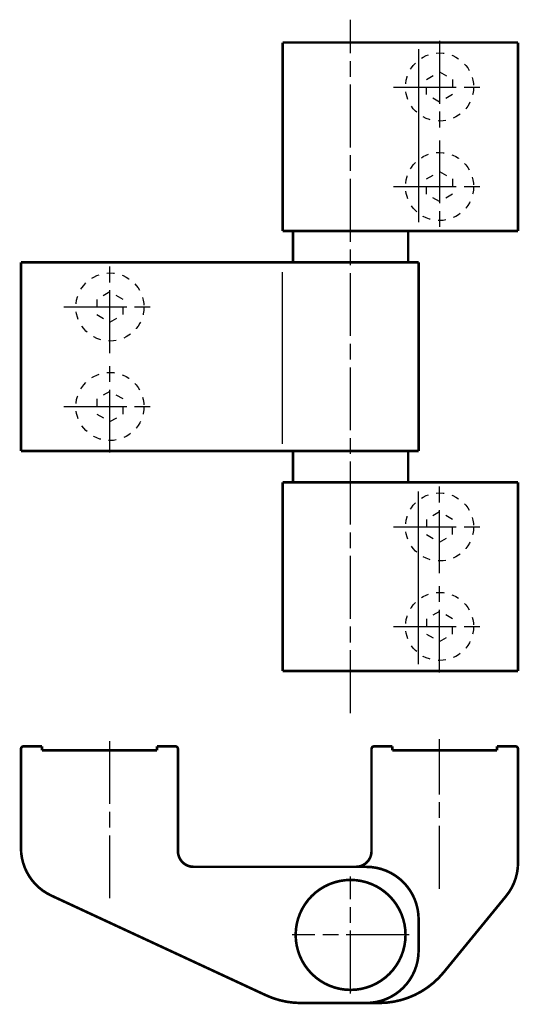
# Model space of a CAD drawing. Extents: x 36 to 131, y 57 to 245.
import ezdxf

# ---------------------------------------------------------------- set-up
doc = ezdxf.new("R2010")
doc.units = 0
doc.header["$MEASUREMENT"] = 0
doc.linetypes.add('CENTERLINE', pattern=[30, 12, -1.5, 3, -1.5, 12])
doc.linetypes.add('HIDDEN', pattern=[4.5, 1.5, -1.5, 1.5])
doc.layers.add('1', color=7, linetype='Continuous')

msp = doc.modelspace()

# ---------------------------------------------------------------- linework, layer by layer
at = {"layer": '1', "color": 3, "linetype": 'CENTERLINE'}
for p, q in [((98.805735, 112.69513), (98.805735, 245.0854)), ((115.80574, 241.02843), (115.80574, 223.42843)), ((107.00574, 232.22842), (124.60574, 232.22842)), ((115.80574, 222.02843), (115.80574, 204.42843)), ((107.00574, 213.22842), (124.60574, 213.22842)), ((52.805735, 181.42843), (52.805735, 199.02843)), ((44.005735, 190.22842), (61.605735, 190.22842)), ((52.805735, 162.42843), (52.805735, 180.02843)), ((44.005735, 171.22842), (61.605735, 171.22842)), ((115.80574, 139.42843), (115.80574, 157.02843)), ((107.00574, 148.22842), (124.60574, 148.22842)), ((115.80574, 120.42843), (115.80574, 138.02843)), ((107.00574, 129.22842), (124.60574, 129.22842)), ((52.805735, 77.334362), (52.805735, 107.87686)), ((115.80574, 79.156862), (115.80574, 107.71116)), ((98.805735, 59.151662), (98.805735, 81.511662)), ((109.98574, 70.331662), (87.625735, 70.331662))]:
    msp.add_line(p, q, dxfattribs=at)
at = {"layer": '1', "color": 5, "linetype": 'Continuous'}
for p, q in [((111.80574, 239.45372), (111.80574, 206.43433)), ((85.805735, 164.07092), (85.805735, 196.90093)), ((111.80574, 122.00313), (111.80574, 155.02253))]:
    msp.add_line(p, q, dxfattribs=at)
at = {"layer": '1', "color": 150, "linetype": 'HIDDEN'}
for p, q in [((113.30574, 233.67183), (115.80574, 235.11513)), ((115.80574, 235.11513), (118.30574, 233.67183)), ((113.30574, 230.78502), (113.30574, 233.67183)), ((118.30574, 233.67183), (118.30574, 230.78502)), ((115.80574, 229.34173), (113.30574, 230.78502)), ((118.30574, 230.78502), (115.80574, 229.34173)), ((113.30574, 214.67183), (115.80574, 216.11513)), ((113.30574, 211.78502), (113.30574, 214.67183)), ((115.80574, 216.11513), (118.30574, 214.67183)), ((118.30574, 214.67183), (118.30574, 211.78502)), ((115.80574, 210.34173), (113.30574, 211.78502)), ((118.30574, 211.78502), (115.80574, 210.34173)), ((52.805735, 193.11513), (50.305735, 191.67183)), ((55.305735, 191.67183), (52.805735, 193.11513)), ((50.305735, 191.67183), (50.305735, 188.78502)), ((55.305735, 188.78502), (55.305735, 191.67183)), ((50.305735, 188.78502), (52.805735, 187.34173)), ((52.805735, 187.34173), (55.305735, 188.78502)), ((52.805735, 174.11513), (50.305735, 172.67183)), ((55.305735, 172.67183), (52.805735, 174.11513)), ((50.305735, 172.67183), (50.305735, 169.78502)), ((55.305735, 169.78502), (55.305735, 172.67183)), ((50.305735, 169.78502), (52.805735, 168.34173)), ((52.805735, 168.34173), (55.305735, 169.78502)), ((115.80574, 151.11513), (113.30574, 149.67183)), ((118.30574, 149.67183), (115.80574, 151.11513)), ((113.30574, 149.67183), (113.30574, 146.78502)), ((118.30574, 146.78502), (118.30574, 149.67183)), ((113.30574, 146.78502), (115.80574, 145.34173)), ((115.80574, 145.34173), (118.30574, 146.78502)), ((115.80574, 132.11513), (113.30574, 130.67183)), ((118.30574, 130.67183), (115.80574, 132.11513)), ((113.30574, 130.67183), (113.30574, 127.78503)), ((118.30574, 127.78503), (118.30574, 130.67183)), ((113.30574, 127.78503), (115.80574, 126.34162)), ((115.80574, 126.34162), (118.30574, 127.78503))]:
    msp.add_line(p, q, dxfattribs=at)
at = {"layer": '1', "color": 230, "linetype": 'Continuous', "const_width": 0.5}
for points in [[(85.805735, 204.72842), (85.805735, 240.72842)], [(85.805735, 240.72842), (87.305735, 240.72842)], [(87.305735, 240.72842), (110.30574, 240.72842)], [(110.30574, 240.72842), (130.80574, 240.72842)], [(130.80574, 240.72842), (130.80574, 204.72842)], [(87.805735, 204.72842), (85.805735, 204.72842)], [(87.805735, 198.72842), (87.805735, 204.72842)], [(109.80574, 204.72842), (87.805735, 204.72842)], [(130.80574, 204.72842), (109.80574, 204.72842)], [(109.80574, 204.72842), (109.80574, 198.72842)], [(35.805735, 198.72842), (35.805735, 162.72842)], [(87.805735, 198.72842), (35.805735, 198.72842)], [(109.80574, 198.72842), (87.805735, 198.72842)], [(111.80574, 198.72842), (109.80574, 198.72842)], [(111.80574, 162.72842), (111.80574, 198.72842)], [(35.805735, 162.72842), (87.805735, 162.72842)], [(87.805735, 162.72842), (109.80574, 162.72842)], [(87.805735, 162.72842), (87.805735, 156.72842)], [(109.80574, 156.72842), (109.80574, 162.72842)], [(109.80574, 162.72842), (111.80574, 162.72842)], [(87.805735, 156.72842), (85.805735, 156.72842)], [(85.805735, 156.72842), (85.805735, 120.72843)], [(109.80574, 156.72842), (87.805735, 156.72842)], [(130.80574, 156.72842), (109.80574, 156.72842)], [(130.80574, 120.72843), (130.80574, 156.72842)], [(85.805735, 120.72843), (87.305735, 120.72843)], [(87.305735, 120.72843), (110.30574, 120.72843)], [(110.30574, 120.72843), (130.80574, 120.72843)], [(35.805735, 86.915662), (35.805735, 105.83166)], [(36.305735, 106.33166), (39.805735, 106.33166)], [(39.805735, 106.33166), (39.805735, 105.58166)], [(39.805735, 105.58166), (61.805735, 105.58166)], [(61.805735, 105.58166), (61.805735, 106.33166)], [(61.805735, 106.33166), (65.305735, 106.33166)], [(65.805735, 105.83166), (65.805735, 86.331662)], [(102.80574, 105.83166), (102.80574, 86.331662)], [(106.80574, 106.33166), (103.30574, 106.33166)], [(106.80574, 105.58166), (106.80574, 106.33166)], [(126.80574, 105.58166), (106.80574, 105.58166)], [(130.30574, 106.33166), (126.80574, 106.33166)], [(126.80574, 106.33166), (126.80574, 105.58166)], [(130.80574, 84.103962), (130.80574, 105.83166)], [(68.805735, 83.331662), (97.805735, 83.331662)], [(97.805735, 83.331662), (99.805735, 83.331662)], [(99.805735, 83.331662), (101.80574, 83.331662)], [(41.596735, 77.844662), (82.602535, 58.817962)], [(116.60684, 63.194062), (128.54234, 77.767962)], [(111.80574, 73.331662), (111.80574, 67.331662)], [(89.336935, 57.331662), (93.383235, 57.331662)], [(93.383235, 57.331662), (101.80574, 57.331662)], [(101.80574, 57.331662), (104.22824, 57.331662)]]:
    msp.add_lwpolyline(points, dxfattribs=at)
for points in [[(36.305735, 106.33166, 0.41421356), (35.805735, 105.83166)], [(65.805735, 105.83166, 0.41421356), (65.305735, 106.33166)], [(103.30574, 106.33166, 0.41421356), (102.80574, 105.83166)], [(130.80574, 105.83166, 0.41421356), (130.30574, 106.33166)], [(35.805735, 86.915662, 0.2919867), (41.596708, 77.844604)], [(65.805735, 86.331662, 0.41421356), (68.805735, 83.331662)], [(99.805735, 83.331662, 0.41421356), (102.80574, 86.331662)], [(111.80574, 73.331662, 0.41421356), (101.80574, 83.331662)], [(128.54234, 77.767962, 0.17325243), (130.80573, 84.103962)], [(109.30574, 70.331662, 1), (88.305735, 70.331662, 1), (109.30574, 70.331662)], [(101.80574, 57.331662, 0.41421356), (111.80574, 67.331662)], [(104.22824, 57.331662, 0.22482719), (116.60682, 63.194075)], [(82.602535, 58.817962, 0.10903847), (89.336935, 57.331674)]]:
    msp.add_lwpolyline(points, format="xyb", dxfattribs=at)
at = {"layer": '1', "color": 150, "linetype": 'HIDDEN'}
for centre in [(115.80574, 232.22842), (115.80574, 213.22842), (52.805735, 190.22842), (52.805735, 171.22842), (115.80574, 148.22842), (115.80574, 129.22842)]:
    msp.add_circle(centre, 6.5, dxfattribs=at)

doc.saveas('drawing.dxf')
